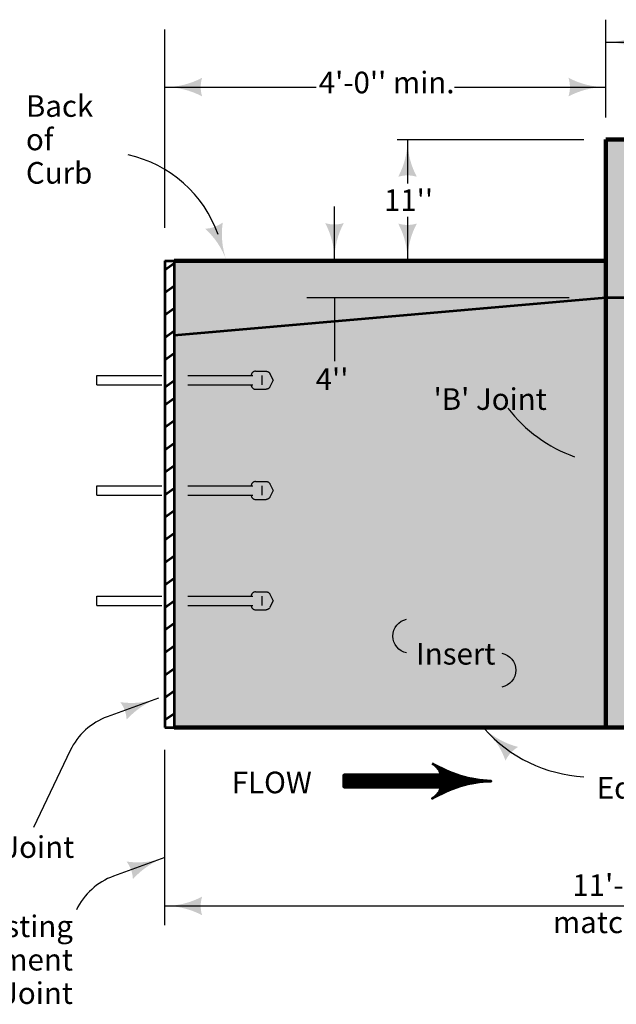
# Model space of a CAD drawing. Units: feet. Extents: x 10333 to 18367, y 8438 to 10930.
# Drawn here: x 15174 to 15836, y 9598 to 10691 of the extents above; entities that cross this region are included whole.
import ezdxf
from ezdxf.enums import TextEntityAlignment as Align

# ---------------------------------------------------------------- set-up
doc = ezdxf.new("R2010")
doc.units = ezdxf.units.FT
doc.header["$MEASUREMENT"] = 0
doc.linetypes.add('DGN Style 3', pattern=[101.10464, 72.2176, -28.88704])
for name, color, linetype, lineweight in [('Level 1', 7, 'Continuous', 0), ('Level 2', 7, 'Continuous', 0), ('Level 3', 7, 'Continuous', 0)]:
    doc.layers.add(name, color=color, linetype=linetype, lineweight=lineweight)
doc.styles.add('Style-arial', font='arial.shx')

# ---------------------------------------------------------------- blocks, each defined once
blk = doc.blocks.new('LT_1')
at = {"layer": 'Level 2', "linetype": 'Continuous', "lineweight": 0}
blk.add_hatch(color=140, dxfattribs=at).paths.add_polyline_path([(-10.16, 2.54, -0.156), (-10.16, -2.54, -0.123106), (0, 0, -0.123106)])
blk = doc.blocks.new('LT_2')
at = {"layer": 'Level 2', "linetype": 'Continuous', "lineweight": 0}
blk.add_hatch(color=140, dxfattribs=at).paths.add_polyline_path([(-10.16, 2.54, -0.156), (-10.16, -2.54, -0.123106), (0, 0, -0.123106)])
blk = doc.blocks.new('LT_7')
at = {"layer": 'Level 2', "linetype": 'Continuous', "lineweight": 0}
blk.add_hatch(color=140, dxfattribs=at).paths.add_polyline_path([(-10.16, 2.54, -0.156), (-10.16, -2.54, -0.123106), (0, 0, -0.123106)])
blk = doc.blocks.new('LT_8')
at = {"layer": 'Level 2', "linetype": 'Continuous', "lineweight": 0}
blk.add_hatch(color=140, dxfattribs=at).paths.add_polyline_path([(-10.16, 2.54, -0.156), (-10.16, -2.54, -0.123106), (0, 0, -0.123106)])
blk = doc.blocks.new('RTARRW')
at = {"layer": 'Level 2', "color": 140, "linetype": 'Continuous', "lineweight": 80}
blk.add_line((23.5, 0.06), (-29.55, 0.06), dxfattribs=at)
at = {"layer": 'Level 2', "color": 140, "linetype": 'Continuous', "lineweight": 53, "flags": 128}
blk.add_lwpolyline([(18.45, 9.66, -0.557568), (18.45, -9.54, -0.131786), (50.45, 0.06, -0.131786), (18.45, 9.66)], format="xyb", close=True, dxfattribs=at)
at = {"layer": 'Level 2', "color": 140, "linetype": 'Continuous', "lineweight": 80, "flags": 128}
for points in [[(21.96, 6.97), (24.22, 3.39), (24.48, -1.85), (22.56, -6.42), (30.38, -3.17), (39.53, -0.52), (42.11, 0.08), (35.48, 1.4), (25.87, 4.72), (23.02, 6.24), (24.09, -4.9), (38.2, -0.12), (24.42, 4.05), (24.94, -3.63), (34.62, -0.06), (25.74, 2.13), (25.34, -2.31), (31.51, -0.32), (26.8, 1), (26.54, -1.12), (28.79, -0.46)], [(23.39, 3.06), (-29.55, 3.06), (-29.55, -2.94), (23.39, -2.94), (23.22, 2.2), (-28.87, 2.4), (-28.74, -2.38), (22.23, -2.18), (22.36, 1.4), (-28.14, 1.6), (-28.01, -1.58), (21.57, -1.58), (21.7, 0.67), (-27.54, 0.94), (-27.48, -0.85), (20.9, -0.78)]]:
    blk.add_lwpolyline(points, dxfattribs=at)
at = {"layer": 'Level 2', "color": 140, "linetype": 'Continuous', "lineweight": 80}
for p in [(23.34, 3.26), (23.39, -2.94)]:
    blk.add_point(p, dxfattribs=at)
blk = doc.blocks.new('LT_11')
at = {"layer": 'Level 2', "linetype": 'Continuous', "lineweight": 0}
blk.add_hatch(color=140, dxfattribs=at).paths.add_polyline_path([(-10.16, 2.54, -0.156), (-10.16, -2.54, -0.123106), (0, 0, -0.123106)])
blk = doc.blocks.new('LT_32')
at = {"layer": 'Level 2', "linetype": 'Continuous', "lineweight": 0}
blk.add_hatch(color=140, dxfattribs=at).paths.add_polyline_path([(-10.16, 2.54, -0.156), (-10.16, -2.54, -0.123106), (0, 0, -0.123106)])
blk = doc.blocks.new('LT_33')
at = {"layer": 'Level 2', "linetype": 'Continuous', "lineweight": 0}
blk.add_hatch(color=140, dxfattribs=at).paths.add_polyline_path([(-10.16, 2.54, -0.156), (-10.16, -2.54, -0.123106), (0, 0, -0.123106)])
blk = doc.blocks.new('LT_10')
at = {"layer": 'Level 2', "linetype": 'Continuous', "lineweight": 0}
blk.add_hatch(color=140, dxfattribs=at).paths.add_polyline_path([(-10.16, 2.54, -0.156), (-10.16, -2.54, -0.123106), (0, 0, -0.123106)])
blk = doc.blocks.new('DOT_1')
at = {"layer": 'Level 2', "linetype": 'Continuous', "lineweight": 0}
h = blk.add_hatch(color=140, dxfattribs=at)
edge = h.paths.add_edge_path()
edge.add_arc((0, 0), 1.78, 0, 360)
blk = doc.blocks.new('DOT_2')
at = {"layer": 'Level 2', "linetype": 'Continuous', "lineweight": 0}
h = blk.add_hatch(color=140, dxfattribs=at)
edge = h.paths.add_edge_path()
edge.add_arc((0, 0), 1.78, 0, 360)

msp = doc.modelspace()

# ---------------------------------------------------------------- hatches: boundary and pattern name
at = {"layer": 'Level 1', "linetype": 'Continuous', "lineweight": 0}
h = msp.add_hatch(color=253, dxfattribs=at)
h.paths.add_polyline_path([(15824.5, 9905.2), (15824.5, 10540.2), (15824.5, 10558.2), (16477.5, 10558.2), (16477.5, 9905.2)])
h.paths.add_polyline_path([(15897.6, 10450.5, -1), (15897.6, 10476.7), (16078.6, 10476.7), (16078.6, 10476.7), (16078.6, 10476.7, -0.027163), (16085.2, 10476.6), (16395.8, 10476.6), (16395.8, 9986.8), (16231.6, 9986.8, -0.273964), (16070.4, 9986.8), (15906.1, 9986.8), (15906.1, 10450.5), (15906.1, 10450.5)], flags=16)
msp.add_hatch(color=9, dxfattribs=at).paths.add_polyline_path([(15345.2, 9905.2), (15345.2, 10423.5), (15824.5, 10423.5), (15824.5, 9905.2), (15355.2, 9905.2)])

# ---------------------------------------------------------------- linework, layer by layer
at = {"layer": 'Level 2', "color": 140, "linetype": 'Continuous', "lineweight": 30}
for p, q in [((15824.5, 10582.7), (15824.5, 10691.2)), ((15334.8, 10460.2), (15334.8, 10680.2)), ((15824.5, 10666.2), (16114.2, 10666.2)), ((15334.8, 10616.4), (15502.8, 10616.4)), ((15656.5, 10616.4), (15824.5, 10616.4)), ((15592.8, 10558.2), (15800, 10558.2)), ((15604.3, 10558.2), (15604.3, 10509.2)), ((15523.2, 10424), (15523.2, 10484)), ((15604.3, 10472.5), (15604.3, 10423.5)), ((15492.6, 10382.7), (15783.7, 10382.7)), ((15523.2, 10382.7), (15523.2, 10312)), ((15327.8, 9937.9), (15270.9, 9917.2)), ((15229.8, 9879.8), (15188.9, 9794.2)), ((15334.8, 9685.9), (15334.8, 9880.7)), ((15334.8, 9760.9), (15277.9, 9740.2)), ((15334.8, 9707.2), (16722.3, 9707.2))]:
    msp.add_line(p, q, dxfattribs=at)
at = {"layer": 'Level 2', "color": 7, "linetype": 'Continuous', "lineweight": 106}
for p, q in [((15824.5, 10558.2), (16477.5, 10558.2)), ((15824.5, 10558.2), (15824.5, 10540.2)), ((15824.5, 9905.2), (15824.5, 10540.2)), ((15345.2, 10423.5), (15824.5, 10423.5)), ((15345.2, 9905.2), (15824.5, 9905.2)), ((15824.5, 9905.2), (16477.5, 9905.2))]:
    msp.add_line(p, q, dxfattribs=at)
at = {"layer": 'Level 2', "color": 7, "linetype": 'Continuous', "lineweight": 53}
for p, q in [((15334.8, 10423.5), (15355.2, 10423.5)), ((15334.8, 10423.5), (15334.8, 9905.2)), ((15334.8, 10413.5), (15345.2, 10420.9)), ((15345.2, 10423.5), (15345.2, 9905.2)), ((15334.8, 10388.5), (15345.2, 10395.9)), ((15345.2, 10341), (15824.5, 10382.7)), ((15824.5, 10382.7), (16477.5, 10382.7)), ((15334.8, 10363.5), (15345.2, 10370.9)), ((15334.8, 10338.5), (15345.2, 10345.9)), ((15334.8, 10313.5), (15345.2, 10320.9)), ((15334.8, 10283.4), (15345.2, 10290.8)), ((15334.8, 10263.7), (15345.2, 10271.1)), ((15334.8, 10238.7), (15345.2, 10246.1)), ((15334.8, 10213.7), (15345.2, 10221.1)), ((15334.8, 10188.7), (15345.2, 10196.1)), ((15334.8, 10163.7), (15345.2, 10171.1)), ((15334.8, 10138.7), (15345.2, 10146.1)), ((15334.8, 10113.7), (15345.2, 10121.1)), ((15334.8, 10088.7), (15345.2, 10096.1)), ((15334.8, 10063.7), (15345.2, 10071.1)), ((15334.8, 10038.7), (15345.2, 10046.1)), ((15334.8, 10013.8), (15345.2, 10021.1)), ((15334.8, 9988.6), (15345.2, 9996)), ((15334.8, 9963.6), (15345.2, 9971)), ((15334.8, 9938.6), (15345.2, 9946)), ((15334.8, 9913.7), (15345.2, 9921)), ((15334.8, 9905.2), (15355.2, 9905.2))]:
    msp.add_line(p, q, dxfattribs=at)
at = {"layer": 'Level 2', "color": 7, "linetype": 'DGN Style 3', "lineweight": 30}
for p, q in [((15435.6, 10300.9), (15447.2, 10300.9)), ((15259.3, 10296), (15442.9, 10296)), ((15259.3, 10285.8), (15259.3, 10296)), ((15442.9, 10285.8), (15442.9, 10296)), ((15451.6, 10298.1), (15455.2, 10290.9)), ((15455.2, 10290.9), (15451.6, 10283.6)), ((15259.3, 10285.8), (15442.9, 10285.8)), ((15435.6, 10280.9), (15447.2, 10280.9)), ((15435.6, 10178.5), (15447.2, 10178.5)), ((15259.3, 10173.6), (15442.9, 10173.6)), ((15259.3, 10163.4), (15259.3, 10173.6)), ((15442.9, 10163.4), (15442.9, 10173.6)), ((15451.6, 10175.7), (15455.2, 10168.5)), ((15455.2, 10168.5), (15451.6, 10161.2)), ((15259.3, 10163.4), (15442.9, 10163.4)), ((15435.6, 10158.5), (15447.2, 10158.5)), ((15259.3, 10051.1), (15442.9, 10051.1)), ((15259.3, 10040.9), (15259.3, 10051.1)), ((15435.6, 10056), (15447.2, 10056)), ((15442.9, 10040.9), (15442.9, 10051.1)), ((15451.6, 10053.3), (15455.2, 10046)), ((15259.3, 10040.9), (15442.9, 10040.9)), ((15455.2, 10046), (15451.6, 10038.8)), ((15435.6, 10036), (15447.2, 10036))]:
    msp.add_line(p, q, dxfattribs=at)
at = {"layer": 'Level 2', "color": 140, "linetype": 'Continuous', "lineweight": 30}
for centre, radius, start, end in [((15264.5, 10406.9), 137.4, 19.4132, 77.5344), ((15845.7, 10360.7), 164.6, 217.7675, 250.1814), ((15296.1, 9848.2), 73.5, 109.9882, 154.4951), ((15809.1, 10010.4), 160, 221.6329, 266.7591), ((15303, 9671.2), 73.5, 109.9882, 154.4951)]:
    msp.add_arc(centre, radius, start, end, dxfattribs=at)
at = {"layer": 'Level 2', "color": 7, "linetype": 'DGN Style 3', "lineweight": 30}
for centre, start, end in [((15435.6, 10296), 90, 180), ((15435.6, 10285.8), 180, 270), ((15435.6, 10173.6), 90, 180), ((15435.6, 10163.4), 180, 270), ((15435.6, 10051.1), 90, 180), ((15435.6, 10040.9), 180, 270)]:
    msp.add_arc(centre, 4.9, start, end, dxfattribs=at)
at = {"layer": 'Level 2', "color": 7, "linetype": 'DGN Style 3', "lineweight": 30, "extrusion": (0, 0, -1)}
for centre, start, end in [((-15447.2, 10296), 90, 153.9094), ((-15447.2, 10285.8), 206.1134, 270), ((-15447.2, 10173.6), 90, 153.9094), ((-15447.2, 10163.4), 206.1134, 270), ((-15447.2, 10051.1), 90, 153.9094), ((-15447.2, 10040.9), 206.1134, 270)]:
    msp.add_arc(centre, 4.9, start, end, dxfattribs=at)
at = {"layer": 'Level 2', "color": 140, "linetype": 'Continuous', "lineweight": 30, "extrusion": (0, 0, -1)}
for centre, start, end in [((-15607.1, 10006.9), 281.2833, 78.7167), ((-15705.4, 9969), 101.2833, 258.7167)]:
    msp.add_arc(centre, 19.1, start, end, dxfattribs=at)

# ---------------------------------------------------------------- block references
at = {"layer": 'Level 2', "color": 140, "linetype": 'Continuous', "lineweight": 0}
for name, p, xscale, yscale, zscale, rotation in [('LT_1', (15824.5, 10666.2), 4.081012060000001, 4.081012060000001, 4.081012060000001, 180), ('LT_1', (15334.8, 10616.4), 4.081012060000001, 4.081012060000001, 4.081012060000001, 180), ('LT_11', (15604.3, 10558.2), 4.081012060000001, 4.081012060000001, 4.081012060000001, 90), ('LT_8', (15403.3, 10423.6), 4.081005694860212, 4.081005694860212, 4.081005694860212, 289.5973260886406), ('LT_10', (15523.2, 10424), 4.081012060000001, 4.081012060000001, 4.081012060000001, 270), ('LT_10', (15604.3, 10423.5), 4.081012060000001, 4.081012060000001, 4.081012060000001, 270), ('LT_11', (15523.2, 10382.7), 4.081012060000001, 4.081012060000001, 4.081012060000001, 90), ('LT_32', (15823.8, 10194), 4.081024258584612, 4.081024258584612, 4.081024258584612, 339.6612954784254), ('LT_33', (15327.8, 9937.9), 4.081004111184139, 4.081004111184139, 4.081004111184139, 19.98183001815302), ('LT_7', (15689.6, 9904.1), 4.080995722186161, 4.080995722186161, 4.080995722186161, 137.4644337616274), ('LT_33', (15334.8, 9760.9), 4.081004111184139, 4.081004111184139, 4.081004111184139, 19.98183001815302), ('LT_10', (15334.8, 9707.2), 4.081012060000001, 4.081012060000001, 4.081012060000001, 180)]:
    msp.add_blockref(name, p, dxfattribs=dict(at, xscale=xscale, yscale=yscale, zscale=zscale, rotation=rotation))
at = {"layer": 'Level 2', "color": 140, "linetype": 'Continuous', "lineweight": 0, "xscale": 4.081012060000001, "yscale": 4.081012060000001, "zscale": 4.081012060000001}
for name, p in [('LT_2', (15824.5, 10616.4)), ('DOT_1', (15603.4, 10025.7)), ('DOT_2', (15709.1, 9950.3))]:
    msp.add_blockref(name, p, dxfattribs=at)
at = {"layer": 'Level 2', "color": 140, "linetype": 'Continuous', "lineweight": 53, "xscale": 2.04050603, "yscale": 2.04050603, "zscale": 2.04050603}
msp.add_blockref('RTARRW', (15594.1, 9845.8), dxfattribs=at)

# ---------------------------------------------------------------- texts
at = {"layer": 'Level 3', "color": 140, "linetype": 'Continuous', "lineweight": 40, "style": 'Style-arial'}
for s, p in [("4'-0'' min.", (15581.1, 10621.5)), ("11''", (15605.4, 10490.9)), ("4''", (15520.5, 10292)), ("'B' Joint", (15696.1, 10270)), ('Insert', (15657.9, 9987.2)), ('FLOW', (15453.6, 9844.3)), ("'ED' Joint", (15161.2, 9772.6)), ("11'-0'' (min.) to 17'-0'' (max.)", (16004.7, 9730.4)), ('match existing pavement joints', (16005, 9689))]:
    msp.add_text(s, height=24, dxfattribs=at).set_placement(p, align=Align.MIDDLE_CENTER)
at = {"layer": 'Level 3', "color": 140, "linetype": 'Continuous', "lineweight": 40, "char_height": 22, "style": 'Style-arial'}
for s, insert, attachment_point, line_spacing_factor in [('\\H1.09091x;Back \\Pof Curb', (15180.6, 10558.3), 4, 0.927273), ("\\H1.09091x;Edge to {\\H0.7x;\\A1;\\S1/4;}'' rad.", (15925.4, 9846.6), 5, 1.069091), ('\\H1.09091x;Existing\\PPavement\\PJoint\\P', (15232.8, 9696.6), 3, 0.927273)]:
    msp.add_mtext(s, dxfattribs=dict(at, insert=insert, attachment_point=attachment_point, line_spacing_factor=line_spacing_factor))

doc.saveas('drawing.dxf')
